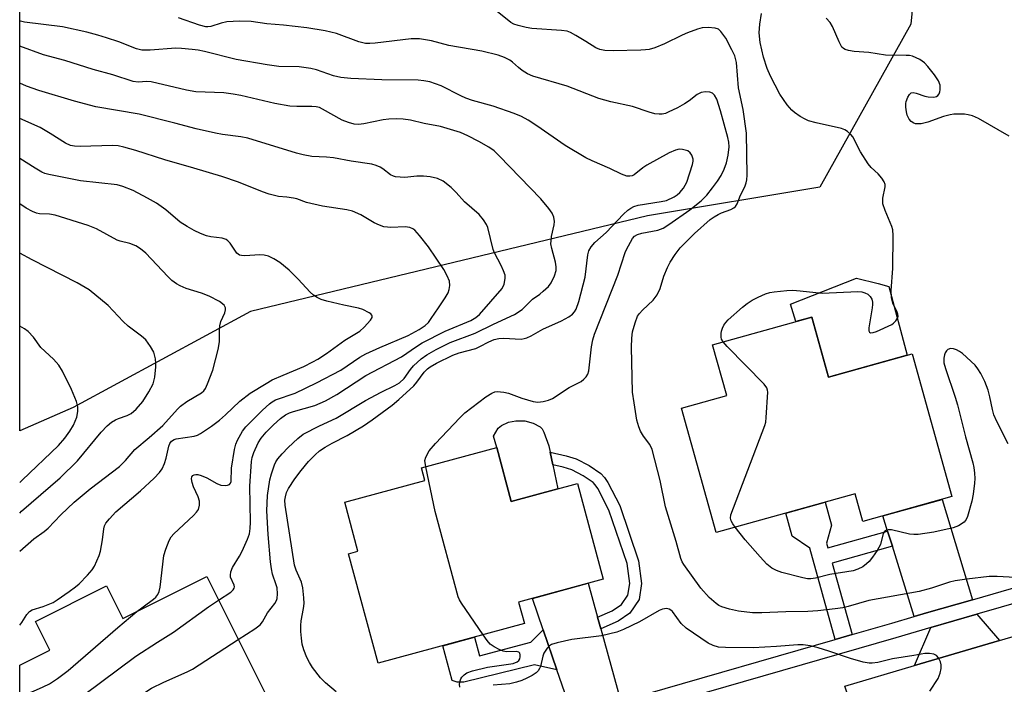
# Model space of a CAD drawing. Units: inches. Extents: x 1261763 to 1267763, y 509453 to 513454.
# Drawn here: x 1261763 to 1262008, y 512152 to 512317 of the extents above; entities that cross this region are included whole.
import ezdxf

# ---------------------------------------------------------------- set-up
doc = ezdxf.new("R2010")
doc.units = ezdxf.units.IN
doc.header["$MEASUREMENT"] = 0
for name, color, linetype in [('BLDG-Footprint', 5, 'Continuous'), ('CULTRL-Pad', 6, 'Continuous'), ('NTRL-Trees', 3, 'Continuous'), ('TRANS-Driveway', 251, 'Continuous'), ('TRANS-Non Street Sidewalk', 7, 'Continuous'), ('TRANS-Road', 130, 'Continuous'), ('TRANS-Street Sidewalk', 7, 'Continuous'), ('Undefined', 1, 'Continuous')]:
    doc.layers.add(name, color=color, linetype=linetype)

msp = doc.modelspace()

# ---------------------------------------------------------------- linework, layer by layer
at = {"layer": 'BLDG-Footprint'}
for points, elevation in [([(1261960.34, 512243.16), (1261964.48, 512228.28), (1261985.32, 512234.08), (1261995.21, 512198.56), (1261973.06, 512192.4), (1261971.15, 512199.25), (1261936.61, 512189.63), (1261928, 512220.57), (1261939.2, 512223.69), (1261935.69, 512236.3)], 365.12), ([(1261882.01, 512210.77), (1261885.64, 512197.37), (1261902.09, 512201.83), (1261908.52, 512178.06), (1261887.46, 512172.36), (1261888.91, 512166.99), (1261852.57, 512157.15), (1261845.2, 512184.37), (1261847.52, 512185), (1261844.22, 512197.17), (1261864.12, 512202.56), (1261863.27, 512205.7)], 360.58), ([(1261809.95, 512178.67), (1261827.05, 512144.43), (1261806.75, 512134.29), (1261803.28, 512141.24), (1261770.26, 512124.74), (1261763.4, 512138.47), (1261763.4, 512156.7), (1261770.88, 512160.44), (1261767.33, 512167.55), (1261785.01, 512176.38), (1261789.08, 512168.25)], 354.99)]:
    msp.add_lwpolyline(points, close=True, dxfattribs=dict(at, elevation=elevation))
at = {"layer": 'CULTRL-Pad'}
for points in [[(1261979.55, 512250.81), (1261984.11, 512233.74), (1261964.48, 512228.28), (1261960.34, 512243.16), (1261956.38, 512242.06), (1261955.02, 512246.43), (1261971.45, 512252.86), (1261976.87, 512251.49)], [(1261897.18, 512200.5), (1261885.64, 512197.37), (1261882.01, 512210.77), (1261881.24, 512213.59), (1261882.36, 512215.61), (1261883.19, 512216.24), (1261884.92, 512217.05), (1261886.78, 512217.4), (1261889.04, 512217.4), (1261891.04, 512216.82), (1261892.8, 512215.92), (1261893.31, 512215.37), (1261893.74, 512214.58), (1261894.96, 512211.19), (1261895.29, 512209.61), (1261895.94, 512206.45)]]:
    msp.add_lwpolyline(points, close=True, dxfattribs=at)
at = {"layer": 'NTRL-Trees'}
msp.add_lwpolyline([(1261963.56, 512400.43), (1261987.36, 512340.93), (1261984.98, 512315.94), (1261962.37, 512275.48), (1261919.53, 512268.34), (1261820.76, 512244.54), (1261776.73, 512220.74), (1261763.41, 512214.88), (1261763.42, 512376.37), (1261802.25, 512370.19), (1261851.7, 512384.96), (1261889.78, 512395.67), (1261932.62, 512405.19)], close=True, dxfattribs=at)
at = {"layer": 'TRANS-Driveway'}
for points in [[(1262000.31, 512172.95), (1261988.89, 512169.64), (1261985.79, 512168.74), (1261980.39, 512186.21), (1261979.22, 512189.99), (1261978.05, 512193.79), (1261992.74, 512197.87)], [(1261907.07, 512168.58), (1261907.86, 512165.72), (1261912.85, 512147.66), (1261900.93, 512144.12), (1261897, 512155.54), (1261893.59, 512165.43), (1261890.88, 512173.28), (1261904.74, 512177.04)], [(1262007.01, 512162.78), (1261985.91, 512156.55), (1261989.95, 512166), (1262001.41, 512169.32)]]:
    msp.add_lwpolyline(points, close=True, dxfattribs=at)
at = {"layer": 'TRANS-Non Street Sidewalk'}
for points in [[(1261907.86, 512165.72), (1261907.07, 512168.58), (1261910.75, 512170.18), (1261913, 512171.73), (1261914.65, 512174.11), (1261915.08, 512176.99), (1261914.42, 512181.9), (1261909.9, 512195.2), (1261907.12, 512200.56), (1261906.49, 512201.51), (1261905.96, 512202.08), (1261903.5, 512203.76), (1261900.68, 512205.2), (1261898.55, 512205.85), (1261895.94, 512206.45), (1261895.29, 512209.61), (1261899.3, 512208.69), (1261901.79, 512207.93), (1261905, 512206.29), (1261907.89, 512204.32), (1261908.81, 512203.33), (1261909.66, 512202.05), (1261912.61, 512196.36), (1261917.3, 512182.58), (1261918.05, 512176.96), (1261917.45, 512172.99), (1261915.11, 512169.61), (1261912.19, 512167.59)], [(1261979.22, 512189.99), (1261980.39, 512186.21), (1261965.42, 512182.05), (1261970.37, 512164.29), (1261966.19, 512163.08), (1261959.87, 512185.78), (1261955.47, 512188.73), (1261953.88, 512194.44), (1261963.7, 512197.17), (1261965.29, 512191.47), (1261964.05, 512186.97), (1261964.36, 512185.85)], [(1261897, 512155.54), (1261891.43, 512156.78), (1261873.84, 512152.41), (1261872.19, 512152.42), (1261870.96, 512152.83), (1261868.61, 512161.5), (1261876.5, 512163.63), (1261877.77, 512158.95), (1261890.53, 512162.41), (1261893.59, 512165.43)]]:
    msp.add_lwpolyline(points, close=True, dxfattribs=at)
at = {"layer": 'TRANS-Road'}
msp.add_lwpolyline([(1262208.18, 512187.11), (1262206.87, 512186.63), (1262201.35, 512184.61), (1262197.51, 512183.31), (1262193.65, 512182.08), (1262185.15, 512179.47), (1262128.82, 512162.13), (1262107.14, 512155.45), (1262072.7, 512144.85), (1262042.74, 512136.5), (1262020.79, 512130.39), (1261979.34, 512118.84), (1261968.55, 512151.42), (1261985.91, 512156.55), (1262007.01, 512162.78), (1262021.41, 512167.04), (1262067.01, 512180.4), (1262087.77, 512186.48), (1262147.43, 512203.97), (1262169.28, 512210.37), (1262195.03, 512219.53)], close=True, dxfattribs=at)
at = {"layer": 'TRANS-Street Sidewalk'}
for points in [[(1261918.97, 512149.48), (1261966.19, 512163.08), (1261970.37, 512164.29), (1261980.22, 512167.12), (1261985.79, 512168.74), (1261988.89, 512169.64), (1262000.31, 512172.95), (1262049.42, 512187.18)], [(1262018.93, 512174.4), (1262001.41, 512169.32), (1261989.95, 512166), (1261981.27, 512163.48), (1261920.03, 512145.85)]]:
    msp.add_lwpolyline(points, dxfattribs=at)
at = {"layer": 'Undefined'}
for points, elevation in [([(1262013.86, 512178.27), (1262006.47, 512178.7), (1262004.44, 512178.73), (1261998.9, 512178.08), (1261996.04, 512177.64), (1261994.62, 512177.28), (1261990.13, 512175.84), (1261987.03, 512175), (1261974.52, 512172.72), (1261969.44, 512171.26), (1261968.09, 512170.95), (1261966.19, 512170.65), (1261961.85, 512170.18), (1261959.33, 512170.01), (1261953.9, 512169.95), (1261947.9, 512169.67), (1261945.62, 512169.7), (1261942.16, 512170.11), (1261939.88, 512170.58), (1261937.96, 512171.17), (1261937.25, 512171.52), (1261936.54, 512171.99), (1261934.8, 512173.45), (1261932.76, 512175.84), (1261928.55, 512181.67), (1261928.14, 512182.37), (1261927.83, 512183.16), (1261926.67, 512187.4), (1261923.97, 512196.04), (1261922.69, 512202.55), (1261920.64, 512210.23), (1261920.07, 512211.54), (1261918.52, 512213.6), (1261917.79, 512214.79), (1261917.37, 512215.88), (1261916.89, 512217.57), (1261916.15, 512221.91), (1261915.81, 512224.53), (1261915.53, 512235.74), (1261915.61, 512237.98), (1261915.79, 512239.49), (1261916.43, 512241.76), (1261917.05, 512243.39), (1261917.49, 512244.1), (1261918.22, 512244.93), (1261920.92, 512247.39), (1261921.88, 512248.75), (1261922.63, 512250.25), (1261923.59, 512253.34), (1261924.48, 512255.53), (1261925.14, 512256.83), (1261926.41, 512258.75), (1261927.6, 512260.36), (1261928.75, 512261.59), (1261931.23, 512263.95), (1261935.1, 512267.41), (1261936.05, 512268.08), (1261937.08, 512268.67), (1261937.89, 512269.05), (1261940.24, 512269.95), (1261940.97, 512270.34), (1261941.38, 512270.68), (1261941.81, 512271.31), (1261942.59, 512273.47), (1261943.68, 512275.58), (1261944.06, 512276.54), (1261944.2, 512277.26), (1261944.25, 512278.43), (1261944.11, 512288.85), (1261943.27, 512294.8), (1261942.16, 512300.14), (1261941.65, 512306.46), (1261941.19, 512308.07), (1261940.46, 512309.64), (1261938.95, 512312.5), (1261937.76, 512314.17), (1261937.14, 512314.7), (1261936.35, 512314.96), (1261934.59, 512315.12), (1261933.11, 512315.07), (1261931.97, 512314.77), (1261929.45, 512313.81), (1261928.1, 512313.22), (1261923.7, 512311.06), (1261921.29, 512310.11), (1261919.9, 512309.7), (1261919.02, 512309.56), (1261917.85, 512309.5), (1261910.95, 512309.32), (1261908.92, 512309.4), (1261907.62, 512309.69), (1261906.63, 512310.07), (1261904.2, 512311.64), (1261901.65, 512313.16), (1261900.36, 512313.87), (1261899.55, 512314.2), (1261898.1, 512314.44), (1261890.75, 512314.9), (1261889.33, 512315.15), (1261887.33, 512315.62), (1261886.23, 512315.98), (1261885.49, 512316.38), (1261881.69, 512319.42)], 362), ([(1261842.08, 512150.06), (1261839.44, 512152.3), (1261838.23, 512153.55), (1261836.23, 512156.07), (1261835.43, 512157.3), (1261834.77, 512158.61), (1261834.07, 512160.52), (1261833.67, 512161.92), (1261833.45, 512163.35), (1261833.29, 512165.08), (1261833.28, 512166.55), (1261833.37, 512167.72), (1261833.97, 512170.73), (1261834.14, 512171.97), (1261834.09, 512173.38), (1261833.81, 512175.92), (1261833.5, 512177.28), (1261832.14, 512180.27), (1261831.74, 512181.53), (1261829.39, 512196.46), (1261829.37, 512197.65), (1261829.46, 512198.52), (1261829.76, 512199.58), (1261830.23, 512200.58), (1261831.83, 512202.94), (1261833.36, 512205.02), (1261835.21, 512207.29), (1261836.84, 512208.97), (1261837.93, 512209.94), (1261839.36, 512210.87), (1261841.09, 512211.85), (1261844.83, 512213.73), (1261848.9, 512216.18), (1261851.03, 512217.62), (1261856.02, 512221.31), (1261857.69, 512222.7), (1261861.41, 512226.12), (1261862.18, 512227.01), (1261864, 512229.53), (1261864.81, 512230.32), (1261865.5, 512230.85), (1261867.01, 512231.72), (1261871.09, 512233.69), (1261872.71, 512234.27), (1261876.78, 512235.37), (1261877.8, 512235.83), (1261880.05, 512237.04), (1261881.42, 512237.57), (1261882.57, 512237.86), (1261883.71, 512237.93), (1261888.06, 512237.72), (1261888.81, 512237.84), (1261889.53, 512238.06), (1261890.54, 512238.54), (1261893.49, 512240.2), (1261898.1, 512242.23), (1261899.91, 512243.23), (1261900.84, 512243.91), (1261901.35, 512244.48), (1261901.75, 512245.13), (1261902.42, 512247.08), (1261904.02, 512253.08), (1261904.63, 512258.69), (1261904.92, 512259.66), (1261905.48, 512260.63), (1261906.42, 512261.7), (1261909.22, 512264.16), (1261913.55, 512268.72), (1261914.6, 512269.72), (1261915.35, 512270.29), (1261916.11, 512270.69), (1261917.2, 512271.03), (1261922.87, 512271.88), (1261924.25, 512272.19), (1261926.12, 512273.08), (1261926.87, 512273.56), (1261927.54, 512274.11), (1261928.46, 512275.21), (1261929.3, 512276.73), (1261930.73, 512281.11), (1261930.87, 512281.92), (1261930.84, 512282.44), (1261930.53, 512283.41), (1261930.14, 512284.04), (1261929.53, 512284.49), (1261928.21, 512284.87), (1261927.38, 512284.91), (1261926.43, 512284.67), (1261924.93, 512283.96), (1261919.31, 512280.92), (1261918.33, 512280.28), (1261916.18, 512278.55), (1261915.67, 512278.31), (1261915.13, 512278.18), (1261914.34, 512278.22), (1261913.07, 512278.66), (1261910.14, 512280.12), (1261905.74, 512281.99), (1261904.15, 512282.78), (1261899.05, 512285.79), (1261891.99, 512290.75), (1261889.83, 512292.11), (1261888.16, 512292.99), (1261886.34, 512293.75), (1261881.1, 512295.63), (1261875.99, 512297.04), (1261874.36, 512297.59), (1261873.05, 512298.17), (1261868.18, 512300.62), (1261865.36, 512301.62), (1261863.91, 512301.9), (1261862.47, 512302.04), (1261853.45, 512302.14), (1261845.73, 512302.51), (1261843.25, 512302.72), (1261841.42, 512303.13), (1261837.22, 512304.59), (1261835.8, 512304.96), (1261832.93, 512305.36), (1261827.87, 512305.46), (1261824.91, 512305.84), (1261817.25, 512307.19), (1261809.33, 512309.21), (1261807.8, 512309.52), (1261806.32, 512309.71), (1261803.64, 512309.97), (1261802.2, 512310.01), (1261795.81, 512309.51), (1261793.76, 512309.54), (1261792.43, 512309.86), (1261788.05, 512311.55), (1261785.01, 512312.59), (1261782.83, 512313.25), (1261780.07, 512313.96), (1261774.07, 512315.35), (1261764.56, 512316.45), (1261763.57, 512316.72), (1261763.42, 512316.79)], 358), ([(1261864.36, 512205.99), (1261864.18, 512207.57), (1261864.37, 512208.38), (1261865.24, 512209.91), (1261866.77, 512211.73), (1261872.81, 512218.14), (1261874.05, 512219.38), (1261879.31, 512223.33), (1261880.77, 512224.27), (1261881.54, 512224.59), (1261882.09, 512224.66), (1261883.79, 512224.53), (1261884.93, 512224.27), (1261888.29, 512223.02), (1261891.07, 512222.23), (1261892.2, 512222.05), (1261893.56, 512222.18), (1261894.9, 512222.49), (1261895.92, 512222.94), (1261900.04, 512225.69), (1261903.02, 512227.2), (1261903.68, 512227.71), (1261904.25, 512228.29), (1261904.67, 512228.98), (1261904.88, 512229.82), (1261905.57, 512235.78), (1261905.91, 512237.53), (1261906.3, 512238.95), (1261912.09, 512253.63), (1261913.95, 512259.19), (1261914.29, 512259.95), (1261915.75, 512262.67), (1261916.3, 512263.31), (1261917.02, 512263.72), (1261918.13, 512264.02), (1261922.07, 512264.78), (1261923.39, 512265.25), (1261924.85, 512266.15), (1261930.07, 512269.83), (1261932.82, 512272.03), (1261934.27, 512273.48), (1261935.7, 512275.27), (1261936.87, 512276.92), (1261937.8, 512278.39), (1261938.59, 512279.94), (1261939.13, 512281.53), (1261939.55, 512283.46), (1261939.78, 512285.46), (1261939.73, 512286.66), (1261939.49, 512287.8), (1261937.69, 512294.43), (1261936.75, 512297.3), (1261936.2, 512298.32), (1261935.69, 512298.79), (1261934.97, 512299.04), (1261933.91, 512299.13), (1261932.85, 512298.99), (1261931.89, 512298.48), (1261929.86, 512296.96), (1261928.67, 512296.19), (1261926.93, 512295.21), (1261924.68, 512294.09), (1261923.97, 512293.81), (1261923.17, 512293.63), (1261922.38, 512293.61), (1261921.32, 512293.72), (1261919.95, 512294.07), (1261915.79, 512295.5), (1261910.41, 512296.7), (1261907.43, 512297.52), (1261899.56, 512300.59), (1261890.96, 512303.04), (1261889.69, 512303.63), (1261888.3, 512304.5), (1261887.42, 512305.18), (1261885.96, 512306.56), (1261885.25, 512307.05), (1261883.96, 512307.68), (1261882.35, 512308.3), (1261878.33, 512309.28), (1261870.12, 512310.68), (1261865.79, 512311.85), (1261862.83, 512312.32), (1261860.76, 512312.37), (1261851.82, 512311.26), (1261850.44, 512311.17), (1261849.38, 512311.2), (1261847.73, 512311.61), (1261842.16, 512313.67), (1261839.35, 512314.3), (1261834.82, 512315.1), (1261828.99, 512315.74), (1261824.89, 512316.09), (1261820.92, 512316.62), (1261818.08, 512316.7), (1261814.88, 512316.52), (1261813.52, 512316.26), (1261810.95, 512315.41), (1261810.18, 512315.3), (1261809.68, 512315.31), (1261808.1, 512315.71), (1261802.86, 512317.56)], 360), ([(1261938.28, 512237.02), (1261937.94, 512237.68), (1261937.83, 512238.23), (1261937.82, 512239.08), (1261937.9, 512239.65), (1261938.16, 512240.42), (1261938.51, 512241.14), (1261938.99, 512241.83), (1261939.6, 512242.47), (1261943.14, 512245.67), (1261944.31, 512246.57), (1261945.54, 512247.38), (1261947.04, 512248.17), (1261948.84, 512248.92), (1261949.9, 512249.25), (1261951, 512249.46), (1261954.18, 512249.79), (1261955.6, 512249.86), (1261957.49, 512249.73), (1261962.92, 512249.13), (1261971.79, 512249.51), (1261972.77, 512249.44), (1261973.51, 512249.23), (1261974.28, 512248.85), (1261974.91, 512248.32), (1261975.27, 512247.65), (1261975.45, 512246.87), (1261975.48, 512246.32), (1261975.4, 512245.45), (1261974.52, 512240.5), (1261974.54, 512239.76), (1261974.71, 512239.45), (1261974.97, 512239.3), (1261975.65, 512239.35), (1261976.44, 512239.61), (1261980.22, 512241.32), (1261980.69, 512241.64), (1261981.27, 512242.24), (1261981.68, 512242.93), (1261981.8, 512243.41), (1261981.74, 512243.9), (1261981.57, 512244.39), (1261980.5, 512246.67), (1261980.19, 512248.04), (1261980.13, 512249.75), (1261980.52, 512255.25), (1261980.63, 512263.46), (1261980.48, 512264.87), (1261980.27, 512265.67), (1261978.57, 512269.67), (1261978.03, 512271.35), (1261977.98, 512271.92), (1261978.06, 512272.77), (1261978.64, 512275.57), (1261978.63, 512276.09), (1261978.35, 512276.8), (1261977.73, 512277.71), (1261976.82, 512278.8), (1261975.12, 512280.39), (1261974.36, 512281.28), (1261972.45, 512284.22), (1261970.58, 512287.94), (1261970.06, 512288.59), (1261969.23, 512289.32), (1261968.54, 512289.75), (1261967.74, 512290.05), (1261961.48, 512291.45), (1261959.53, 512291.98), (1261958.74, 512292.33), (1261957.49, 512293.07), (1261956.03, 512294.04), (1261955.36, 512294.58), (1261954.23, 512295.92), (1261952.37, 512298.59), (1261950.08, 512303.04), (1261949.25, 512304.92), (1261948.38, 512307.78), (1261947.48, 512311.39), (1261947.29, 512313.82), (1261947.42, 512315.99), (1261947.86, 512318.63)], 364), ([(1262009.45, 512288.12), (1262001.82, 512292.54), (1262000.28, 512293.18), (1261999.22, 512293.48), (1261998.34, 512293.58), (1261996.85, 512293.63), (1261995.66, 512293.6), (1261994.79, 512293.48), (1261993.08, 512292.99), (1261989.19, 512291.59), (1261987.55, 512291.21), (1261986.18, 512291.23), (1261985.69, 512291.37), (1261985.08, 512291.76), (1261984.58, 512292.38), (1261984.1, 512293.37), (1261983.9, 512294.22), (1261983.77, 512295.38), (1261983.77, 512296.24), (1261983.85, 512296.79), (1261984.23, 512297.82), (1261984.61, 512298.49), (1261985.1, 512298.93), (1261985.54, 512298.99), (1261986.3, 512298.85), (1261988.48, 512298.11), (1261989.32, 512297.91), (1261990.66, 512297.81), (1261991.36, 512297.99), (1261991.72, 512298.28), (1261992, 512298.68), (1261992.2, 512299.14), (1261992.31, 512299.66), (1261992.26, 512300.8), (1261991.9, 512301.9), (1261990.88, 512303.36), (1261989.18, 512305.47), (1261988.37, 512306.34), (1261987.22, 512307.17), (1261985.43, 512308.02), (1261984.64, 512308.18), (1261983.83, 512308.23), (1261978.7, 512308.24), (1261974.5, 512308.93), (1261970.92, 512309.19), (1261969.47, 512309.42), (1261968.66, 512309.65), (1261968.2, 512309.91), (1261967.83, 512310.29), (1261967.14, 512311.55), (1261965.47, 512315.38), (1261964.89, 512316.39), (1261963.91, 512317.46)], 366), ([(1261817.75, 512163.04), (1261821.84, 512165.68), (1261823.2, 512166.7), (1261823.76, 512167.43), (1261824.99, 512169.7), (1261826.86, 512171.97), (1261827.24, 512172.71), (1261827.39, 512173.25), (1261827.48, 512174.41), (1261827.39, 512175.89), (1261827.21, 512176.65), (1261826.27, 512179.32), (1261825.98, 512180.63), (1261825.75, 512182.33), (1261825.16, 512189.11), (1261824.89, 512195.06), (1261825, 512198.85), (1261825.6, 512202.77), (1261825.98, 512204.19), (1261826.74, 512206.43), (1261827.1, 512207.23), (1261827.56, 512207.94), (1261828.64, 512209.23), (1261830.19, 512210.8), (1261832.52, 512213.01), (1261833.88, 512214.09), (1261837.98, 512216.17), (1261842.12, 512218.06), (1261849.38, 512222.43), (1261853.27, 512224.52), (1261856.7, 512226.18), (1261857.84, 512226.85), (1261858.98, 512227.89), (1261860.55, 512230.15), (1261861.28, 512231.04), (1261863.22, 512232.81), (1261864.64, 512233.83), (1261866.92, 512235.12), (1261870.45, 512236.84), (1261876.63, 512239.2), (1261881.24, 512241.45), (1261886.41, 512243.84), (1261888.34, 512245.04), (1261890.94, 512247.6), (1261892.72, 512248.9), (1261893.6, 512249.64), (1261894.85, 512250.82), (1261895.54, 512251.7), (1261896.38, 512253.46), (1261896.76, 512254.79), (1261896.78, 512255.65), (1261896.64, 512256.82), (1261895.72, 512260.24), (1261895.51, 512261.38), (1261895.52, 512262.17), (1261895.65, 512263.24), (1261896.28, 512266.08), (1261896.38, 512266.95), (1261896.23, 512267.99), (1261895.83, 512268.99), (1261895.01, 512270.15), (1261892.96, 512272.59), (1261882.65, 512283.23), (1261881.38, 512284.47), (1261880.09, 512285.41), (1261877.58, 512286.85), (1261874.79, 512288.25), (1261872.98, 512289.03), (1261868.05, 512290.51), (1261863.98, 512291.33), (1261860.6, 512292.13), (1261858.72, 512292.4), (1261857.02, 512292.47), (1261855.17, 512292.4), (1261853.77, 512292.18), (1261848.97, 512291.17), (1261847.63, 512291.06), (1261846.56, 512291.14), (1261845.19, 512291.5), (1261843.58, 512292.09), (1261838.7, 512294.89), (1261837.92, 512295.23), (1261837.13, 512295.44), (1261836.02, 512295.54), (1261832.3, 512295.48), (1261830.56, 512295.61), (1261826.82, 512296.3), (1261818.41, 512298.25), (1261816.45, 512298.62), (1261814.13, 512298.88), (1261807.18, 512299.16), (1261804.91, 512299.55), (1261796.11, 512301.62), (1261795.04, 512301.7), (1261792.85, 512301.55), (1261791.6, 512301.74), (1261786.59, 512303.37), (1261781.66, 512304.75), (1261774.65, 512306.98), (1261769.36, 512308.37), (1261763.42, 512310.54)], 356), ([(1261941.32, 512190.94), (1261940.69, 512191.8), (1261940.29, 512192.55), (1261940.15, 512193.22), (1261940.26, 512194.04), (1261948.68, 512216.21), (1261948.89, 512217.07), (1261949.03, 512218.25), (1261949.42, 512224.5), (1261949.36, 512225.05), (1261949.17, 512225.56), (1261948.49, 512226.47), (1261939.28, 512235.86), (1261938.28, 512237.02)], 364), ([(1262009.21, 512211.64), (1262006.39, 512217.23), (1262005.66, 512218.85), (1262005.25, 512220.22), (1262004.64, 512223.38), (1262004.22, 512225.02), (1262003.38, 512227.13), (1262002.4, 512229.18), (1262001.68, 512230.34), (1262000.97, 512231.2), (1261997.79, 512234.13), (1261997.09, 512234.64), (1261996.36, 512235.01), (1261995.61, 512235.29), (1261994.87, 512235.39), (1261994.2, 512235.15), (1261993.82, 512234.79), (1261993.53, 512234.33), (1261993.33, 512233.8), (1261993.16, 512232.94), (1261993.22, 512231.82), (1261993.59, 512230.41), (1261996.03, 512223.28), (1261996.58, 512221.4), (1261998.59, 512213.46), (1262000.38, 512206.92), (1262000.63, 512205.78), (1262000.81, 512204.42), (1262000.86, 512203.06), (1262000.8, 512201.94), (1262000.45, 512199.14), (1262000.14, 512197.44), (1261999.11, 512193.59), (1261998.78, 512192.84), (1261998.26, 512192.21), (1261996.84, 512191.28), (1261995.5, 512190.78), (1261990.71, 512189.75), (1261986.83, 512189.13), (1261985.75, 512189.12), (1261984.69, 512189.25), (1261980.19, 512190.27), (1261979.38, 512190.31), (1261978.93, 512190.21), (1261978.41, 512189.89), (1261978.08, 512189.38), (1261977.43, 512186.7), (1261976.62, 512185.2), (1261975.48, 512183.53), (1261974.6, 512182.4), (1261973.97, 512181.82), (1261973.03, 512181.15), (1261971.82, 512180.49), (1261970.63, 512180.12), (1261964.82, 512179.17), (1261961.29, 512178.26), (1261960.11, 512178.11), (1261959.25, 512178.16), (1261958.11, 512178.35), (1261952.94, 512179.7), (1261951.6, 512180.17), (1261950.4, 512180.8), (1261949.16, 512181.8), (1261947.48, 512183.59), (1261943.82, 512187.82), (1261941.32, 512190.94)], 364), ([(1261878.66, 512164.22), (1261873.22, 512172.12), (1261872.77, 512172.88), (1261872.42, 512173.69), (1261866.7, 512194.9), (1261864.36, 512205.99)], 360), ([(1261763.4, 512139.28), (1261779.28, 512149.2), (1261792.31, 512158.92), (1261797.7, 512162.42), (1261801.68, 512164.88), (1261810.32, 512171.14), (1261812.86, 512172.85)], 354), ([(1261763.4, 512148.88), (1261766.82, 512150.19), (1261769.25, 512151.25), (1261770.82, 512152.07), (1261772.81, 512153.39), (1261775.42, 512155.36), (1261787.78, 512166.03), (1261792.52, 512169.97)], 352), ([(1261989.74, 512150.22), (1261991.77, 512153.38), (1261992.29, 512154.7), (1261992.52, 512155.87), (1261992.56, 512156.74), (1261992.38, 512157.53), (1261991.89, 512158.47), (1261991.39, 512159.05), (1261990.71, 512159.41), (1261989.62, 512159.59), (1261988.48, 512159.58), (1261985.71, 512159.05), (1261980.41, 512158.28), (1261976.75, 512157.34), (1261975.4, 512157.16), (1261974.59, 512157.14), (1261973.16, 512157.41), (1261970.02, 512158.31), (1261964.59, 512160.19), (1261961.95, 512161.01), (1261959.94, 512161.45), (1261958.17, 512161.71), (1261956.86, 512161.73), (1261951.57, 512161.27), (1261945.75, 512160.97), (1261938.93, 512161.04), (1261937.16, 512161.16), (1261935.84, 512161.52), (1261934.56, 512162.13), (1261929.14, 512165.88), (1261927.88, 512167.01), (1261925.69, 512170.05), (1261925.3, 512170.38), (1261924.89, 512170.61), (1261924.19, 512170.72), (1261923.2, 512170.55), (1261922.42, 512170.23), (1261917.51, 512167.48), (1261913.54, 512165.53), (1261911.92, 512164.9), (1261908.05, 512163.98), (1261900.73, 512163.02), (1261897.01, 512162.23), (1261895.65, 512161.8), (1261895.17, 512161.51), (1261894.56, 512160.9), (1261893.75, 512159.69), (1261893.46, 512158.89), (1261892.86, 512156.37), (1261892.67, 512155.84), (1261892.31, 512155.24), (1261891.79, 512154.74), (1261890.81, 512154.09), (1261889.51, 512153.4), (1261888.23, 512152.84), (1261886.91, 512152.41), (1261885.27, 512152.06), (1261881.17, 512151.69)], 360), ([(1261765.94, 512133.38), (1261784.41, 512143.4), (1261789.81, 512146.82), (1261796.14, 512150.97), (1261799.21, 512152.46), (1261805.06, 512155.01), (1261806.36, 512155.66), (1261817.75, 512163.04)], 356), ([(1261872.87, 512151.22), (1261872.8, 512151.96), (1261872.89, 512152.74), (1261873.05, 512153.24), (1261873.34, 512153.69), (1261873.92, 512154.29), (1261874.61, 512154.77), (1261875.98, 512155.26), (1261879.72, 512156.14), (1261886.14, 512157.12), (1261887.12, 512157.53), (1261887.49, 512157.85), (1261887.75, 512158.23), (1261887.88, 512158.72), (1261887.88, 512159.22), (1261887.75, 512159.65), (1261887.51, 512159.91), (1261886.93, 512160.06), (1261884.42, 512159.97), (1261883.64, 512160.15), (1261882.62, 512160.57), (1261881.34, 512161.26), (1261880.42, 512161.92), (1261879.65, 512162.8), (1261878.66, 512164.22)], 360)]:
    msp.add_lwpolyline(points, dxfattribs=dict(at, elevation=elevation))
for points in [[(1261812.86, 512172.85, 354), (1261815.91, 512174.85, 354), (1261816.52, 512175.38, 354), (1261816.77, 512175.79, 354), (1261816.82, 512176.12, 354), (1261816.74, 512176.53, 354), (1261815.86, 512178.53, 354), (1261815.78, 512179.06, 354), (1261815.88, 512179.9, 354), (1261816.3, 512180.95, 354), (1261818.05, 512183.76, 354), (1261818.71, 512185, 354), (1261820.03, 512187.96, 354), (1261820.52, 512189.33, 354), (1261820.74, 512190.61, 354), (1261820.82, 512192.21, 354), (1261820.64, 512201.12, 354), (1261821.03, 512207.26, 354), (1261821.22, 512208.26, 354), (1261821.66, 512209.55, 354), (1261822.7, 512211.92, 354), (1261823.41, 512213.1, 354), (1261824.69, 512214.58, 354), (1261826.52, 512216.4, 354), (1261828.27, 512217.98, 354), (1261829.49, 512218.86, 354), (1261830.49, 512219.35, 354), (1261831.52, 512219.74, 354), (1261836.78, 512221.24, 354), (1261839.48, 512222.34, 354), (1261842.22, 512223.91, 354), (1261849.49, 512228.63, 354), (1261858.35, 512233.27, 354), (1261862.04, 512235.85, 354), (1261863.5, 512236.74, 354), (1261869.22, 512239.7, 354), (1261875.55, 512242.37, 354), (1261876.84, 512243.09, 354), (1261877.75, 512243.81, 354), (1261883.4, 512250.3, 354), (1261883.89, 512251.32, 354), (1261884.12, 512252.73, 354), (1261884.08, 512253.58, 354), (1261883.74, 512254.68, 354), (1261883.13, 512256.02, 354), (1261881.49, 512259.17, 354), (1261881.17, 512259.98, 354), (1261879.77, 512265.48, 354), (1261879.44, 512266.22, 354), (1261878.72, 512267.38, 354), (1261877.65, 512268.65, 354), (1261874, 512271.84, 354), (1261871.96, 512274.13, 354), (1261870.71, 512275.41, 354), (1261868.67, 512276.98, 354), (1261867.33, 512277.65, 354), (1261865.43, 512278.05, 354), (1261863.78, 512278.19, 354), (1261862.14, 512278.19, 354), (1261859.14, 512277.88, 354), (1261858, 512277.92, 354), (1261856.88, 512278.05, 354), (1261856.36, 512278.2, 354), (1261855.62, 512278.57, 354), (1261853.68, 512280.05, 354), (1261853, 512280.47, 354), (1261852.01, 512280.89, 354), (1261850.96, 512281.19, 354), (1261845.85, 512281.91, 354), (1261841.44, 512282.73, 354), (1261839.68, 512282.91, 354), (1261836.05, 512283.12, 354), (1261833.86, 512283.47, 354), (1261832.22, 512283.89, 354), (1261820.11, 512287.63, 354), (1261818.39, 512287.96, 354), (1261813.83, 512288.55, 354), (1261812.12, 512288.86, 354), (1261807.25, 512289.98, 354), (1261801.95, 512291.4, 354), (1261793.09, 512293.6, 354), (1261782.3, 512295.45, 354), (1261777, 512296.8, 354), (1261768.14, 512299.48, 354), (1261765.12, 512300.59, 354), (1261763.42, 512301.3, 354)], [(1261792.52, 512169.97, 352), (1261794.08, 512171.2, 352), (1261796.7, 512173.06, 352), (1261797.28, 512173.61, 352), (1261797.74, 512174.24, 352), (1261798.07, 512174.95, 352), (1261798.31, 512176.05, 352), (1261799.23, 512183.91, 352), (1261799.72, 512185.54, 352), (1261800.56, 512187.63, 352), (1261801.09, 512188.55, 352), (1261801.74, 512189.35, 352), (1261806.6, 512193.83, 352), (1261807.37, 512194.69, 352), (1261807.83, 512195.4, 352), (1261808.1, 512196.41, 352), (1261808.1, 512197.46, 352), (1261807.79, 512198.49, 352), (1261806.61, 512201.03, 352), (1261806.26, 512202.03, 352), (1261806.14, 512202.99, 352), (1261806.22, 512203.44, 352), (1261806.44, 512203.79, 352), (1261806.79, 512204, 352), (1261807.22, 512204.08, 352), (1261807.73, 512204.06, 352), (1261808.56, 512203.84, 352), (1261809.9, 512203.25, 352), (1261812.41, 512201.83, 352), (1261813.45, 512201.42, 352), (1261814.58, 512201.33, 352), (1261815.11, 512201.4, 352), (1261815.56, 512201.57, 352), (1261815.83, 512201.88, 352), (1261815.95, 512202.34, 352), (1261816.04, 512205.65, 352), (1261816.82, 512210.29, 352), (1261817.12, 512211.58, 352), (1261817.55, 512212.6, 352), (1261818.81, 512214.84, 352), (1261819.61, 512215.92, 352), (1261823.79, 512220.08, 352), (1261825.5, 512221.66, 352), (1261826.14, 512222.12, 352), (1261827.04, 512222.6, 352), (1261831.87, 512224.31, 352), (1261837.24, 512226.83, 352), (1261843.25, 512229.96, 352), (1261848.01, 512233.19, 352), (1261849.5, 512234.06, 352), (1261852.98, 512235.66, 352), (1261859.97, 512238.6, 352), (1261862.75, 512240.12, 352), (1261864.19, 512241.08, 352), (1261865.03, 512241.86, 352), (1261865.74, 512242.8, 352), (1261867.5, 512245.52, 352), (1261869.23, 512248, 352), (1261869.91, 512249.24, 352), (1261870.22, 512250, 352), (1261870.39, 512251.03, 352), (1261870.25, 512252.08, 352), (1261869.7, 512253.45, 352), (1261868.87, 512255.03, 352), (1261865.05, 512260.65, 352), (1261862.85, 512263.47, 352), (1261861.64, 512264.76, 352), (1261861.16, 512265.08, 352), (1261860.38, 512265.44, 352), (1261859.26, 512265.65, 352), (1261855.71, 512265.47, 352), (1261854.83, 512265.5, 352), (1261853.97, 512265.65, 352), (1261852.89, 512266.03, 352), (1261851.57, 512266.64, 352), (1261848.22, 512268.62, 352), (1261846.15, 512269.51, 352), (1261844.75, 512269.82, 352), (1261838.71, 512270.71, 352), (1261834.7, 512271.63, 352), (1261832.28, 512272.53, 352), (1261831.48, 512272.76, 352), (1261829.85, 512273.02, 352), (1261827.77, 512273.18, 352), (1261825.47, 512273.71, 352), (1261823.8, 512274.29, 352), (1261817.77, 512276.75, 352), (1261813.66, 512278.15, 352), (1261806.73, 512280.22, 352), (1261799.45, 512282.24, 352), (1261792.32, 512284.59, 352), (1261789.27, 512285.45, 352), (1261787.87, 512285.72, 352), (1261786.47, 512285.84, 352), (1261778.45, 512285.56, 352), (1261776.99, 512285.63, 352), (1261776.01, 512285.86, 352), (1261774.77, 512286.44, 352), (1261771.02, 512288.82, 352), (1261768.48, 512290.32, 352), (1261763.41, 512292.52, 352)], [(1261763.41, 512166.58, 350), (1261763.42, 512166.59, 350), (1261763.95, 512167.28, 350), (1261765.14, 512169.27, 350), (1261765.87, 512170.02, 350), (1261766.53, 512170.42, 350), (1261769.26, 512171.24, 350), (1261771.7, 512172.28, 350), (1261772.72, 512172.9, 350), (1261775.69, 512174.94, 350), (1261777.28, 512176.13, 350), (1261778.16, 512176.89, 350), (1261780.24, 512179.01, 350), (1261781.41, 512180.34, 350), (1261782.01, 512181.31, 350), (1261782.62, 512182.61, 350), (1261783.17, 512183.93, 350), (1261783.5, 512185.01, 350), (1261784.01, 512187.82, 350), (1261784.32, 512190.56, 350), (1261784.52, 512191.28, 350), (1261784.85, 512191.97, 350), (1261785.72, 512193.08, 350), (1261787.31, 512194.74, 350), (1261793.48, 512200.02, 350), (1261796.88, 512203.13, 350), (1261798.19, 512204.56, 350), (1261798.81, 512205.45, 350), (1261799.39, 512206.76, 350), (1261799.83, 512208.13, 350), (1261800.45, 512211.14, 350), (1261800.74, 512211.78, 350), (1261801.17, 512212.32, 350), (1261801.8, 512212.73, 350), (1261802.31, 512212.91, 350), (1261806.82, 512213.56, 350), (1261807.62, 512213.82, 350), (1261808.4, 512214.23, 350), (1261811.12, 512216.03, 350), (1261813.05, 512217.55, 350), (1261814.56, 512218.87, 350), (1261818.14, 512222.3, 350), (1261820.69, 512224.31, 350), (1261824.67, 512226.71, 350), (1261826.2, 512227.55, 350), (1261828.89, 512228.78, 350), (1261834.02, 512230.92, 350), (1261836.31, 512232.04, 350), (1261837.55, 512232.75, 350), (1261839.68, 512234.11, 350), (1261844.26, 512237.41, 350), (1261846.75, 512238.9, 350), (1261847.94, 512239.71, 350), (1261849.09, 512240.67, 350), (1261850.62, 512242.43, 350), (1261851.01, 512243.07, 350), (1261851.07, 512243.46, 350), (1261851, 512243.64, 350), (1261850.7, 512243.96, 350), (1261850.28, 512244.26, 350), (1261848.73, 512245.06, 350), (1261847.64, 512245.42, 350), (1261844, 512246.11, 350), (1261839.75, 512247.14, 350), (1261838.36, 512247.54, 350), (1261837.35, 512248.02, 350), (1261836.45, 512248.66, 350), (1261835.61, 512249.39, 350), (1261832.67, 512252.57, 350), (1261830.38, 512254.83, 350), (1261828.09, 512256.72, 350), (1261826.59, 512257.66, 350), (1261825.28, 512258.3, 350), (1261824.19, 512258.6, 350), (1261823.09, 512258.63, 350), (1261819.38, 512258.41, 350), (1261818.53, 512258.47, 350), (1261818.08, 512258.6, 350), (1261817.39, 512259.1, 350), (1261815.7, 512261.57, 350), (1261815.15, 512262.17, 350), (1261814.73, 512262.48, 350), (1261813.74, 512262.81, 350), (1261810.97, 512263.15, 350), (1261809.86, 512263.38, 350), (1261808.35, 512263.92, 350), (1261806.81, 512264.68, 350), (1261805.03, 512265.66, 350), (1261803.32, 512266.75, 350), (1261799.74, 512269.85, 350), (1261797.41, 512271.46, 350), (1261795.21, 512272.77, 350), (1261791.64, 512274.62, 350), (1261789.08, 512275.67, 350), (1261787.63, 512276.08, 350), (1261778.5, 512277.05, 350), (1261770.68, 512278.58, 350), (1261769.64, 512278.88, 350), (1261768.91, 512279.19, 350), (1261767.21, 512280.18, 350), (1261763.41, 512282.59, 350)], [(1261763.41, 512185.03, 348), (1261766.91, 512188.04, 348), (1261769.5, 512189.86, 348), (1261770.5, 512190.71, 348), (1261773.6, 512194.06, 348), (1261776.95, 512197.22, 348), (1261780.93, 512200.49, 348), (1261788.22, 512206.02, 348), (1261789.75, 512207.57, 348), (1261792.03, 512210.27, 348), (1261795.62, 512213.26, 348), (1261798.98, 512216.22, 348), (1261802.63, 512220.27, 348), (1261803.42, 512221.04, 348), (1261804.97, 512222.23, 348), (1261808.58, 512224.34, 348), (1261809.19, 512224.86, 348), (1261809.6, 512225.43, 348), (1261810.14, 512226.63, 348), (1261811.41, 512229.99, 348), (1261812.79, 512235.14, 348), (1261813.09, 512236.99, 348), (1261813.06, 512240.11, 348), (1261813.13, 512240.98, 348), (1261813.43, 512242.08, 348), (1261814.37, 512244.24, 348), (1261814.61, 512245.02, 348), (1261814.6, 512245.52, 348), (1261814.23, 512246.18, 348), (1261813.08, 512247.03, 348), (1261810.52, 512248.4, 348), (1261808.59, 512249.09, 348), (1261804.8, 512250.28, 348), (1261803.31, 512250.91, 348), (1261802.36, 512251.44, 348), (1261801.25, 512252.28, 348), (1261800.2, 512253.23, 348), (1261794.77, 512259.05, 348), (1261793.47, 512260.12, 348), (1261792.3, 512260.88, 348), (1261790.82, 512261.45, 348), (1261788.41, 512262.05, 348), (1261787.63, 512262.31, 348), (1261782.5, 512265.09, 348), (1261780.42, 512265.92, 348), (1261772.19, 512268.53, 348), (1261770.8, 512268.76, 348), (1261768.35, 512268.85, 348), (1261767.57, 512269.04, 348), (1261766.55, 512269.41, 348), (1261765.05, 512270.24, 348), (1261763.41, 512271.33, 348)], [(1261763.41, 512194.47, 346), (1261763.85, 512194.91, 346), (1261773.46, 512203.23, 346), (1261777.75, 512207.46, 346), (1261783.64, 512214.6, 346), (1261785.13, 512216.18, 346), (1261786.26, 512217.08, 346), (1261787.21, 512217.65, 346), (1261787.98, 512217.98, 346), (1261790.1, 512218.68, 346), (1261791.08, 512219.2, 346), (1261792.39, 512220.31, 346), (1261793.99, 512222.24, 346), (1261795.53, 512224.64, 346), (1261796.57, 512226.63, 346), (1261796.98, 512228.21, 346), (1261797.28, 512230.8, 346), (1261797.28, 512231.66, 346), (1261797.14, 512232.78, 346), (1261796.72, 512234.43, 346), (1261795.94, 512235.91, 346), (1261794.79, 512237.5, 346), (1261793.73, 512238.41, 346), (1261790.35, 512240.9, 346), (1261789.15, 512242.07, 346), (1261785.39, 512246.07, 346), (1261780.64, 512249.98, 346), (1261777.71, 512251.72, 346), (1261766.5, 512257.38, 346), (1261763.41, 512259.08, 346)], [(1261763.41, 512202.07, 344), (1261763.98, 512202.68, 344), (1261773.01, 512211.29, 344), (1261774.59, 512213.05, 344), (1261775.89, 512214.86, 344), (1261776.74, 512216.28, 344), (1261777.6, 512218.31, 344), (1261777.89, 512219.7, 344), (1261777.84, 512220.84, 344), (1261777.49, 512222.22, 344), (1261776.27, 512225.21, 344), (1261774.08, 512229.73, 344), (1261773.17, 512231.23, 344), (1261771.79, 512232.7, 344), (1261768.67, 512235.6, 344), (1261766.8, 512238.15, 344), (1261765.48, 512239.58, 344), (1261764.58, 512240.24, 344), (1261763.41, 512240.95, 344)]]:
    msp.add_polyline3d(points, dxfattribs=at)

doc.saveas('drawing.dxf')
